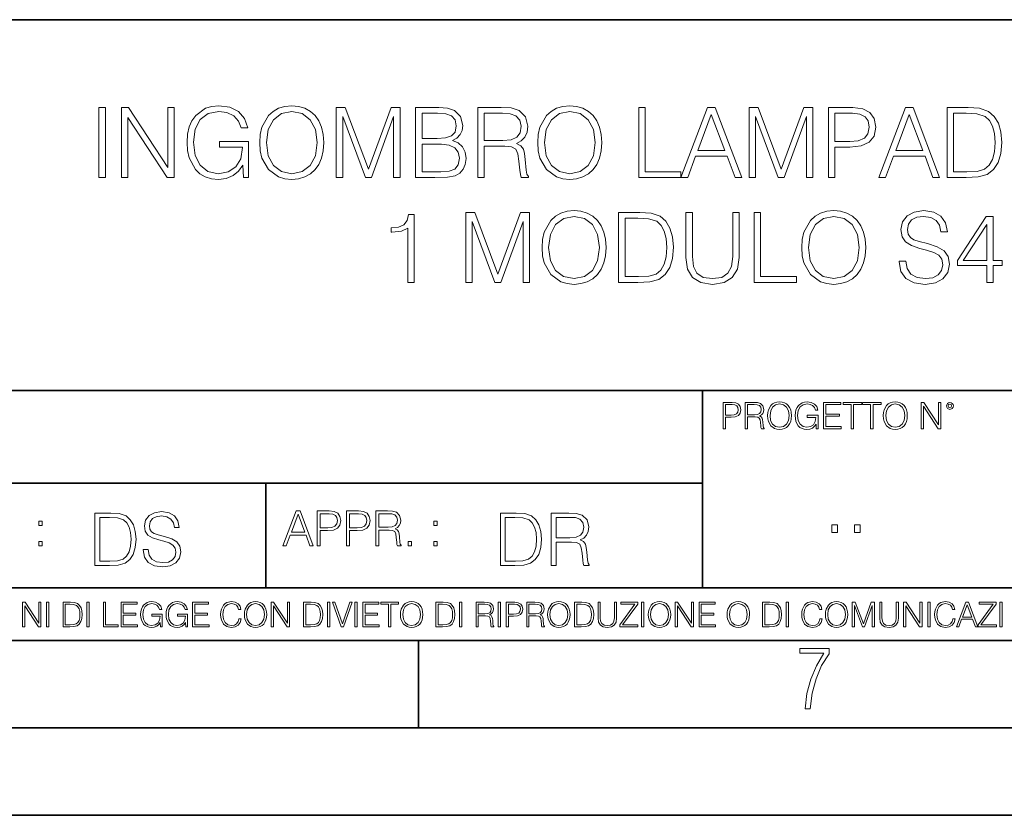
# Model space of a CAD drawing. Extents: x 0 to 420, y 0 to 297.
# Drawn here: x 291 to 347, y 0 to 46 of the extents above; entities that cross this region are included whole.
import ezdxf

# ---------------------------------------------------------------- set-up
doc = ezdxf.new("R2010")
doc.units = 0

msp = doc.modelspace()

# ---------------------------------------------------------------- linework, layer by layer
at = {"color": 7, "lineweight": 35}
for p, q in [((234.999802, 45.500252), (410, 45.500252)), ((254.999802, 24.300249), (410, 24.300249)), ((329.999786, 13.00025), (329.999786, 24.300249)), ((234.999802, 19.00025), (329.999786, 19.00025)), ((304.999786, 13.00025), (304.999786, 19.00025)), ((234.999802, 13.00025), (410, 13.00025)), ((25.000401, 9.99976), (410, 9.99976)), ((234.999802, 10.00025), (410, 10.00025)), ((313.75, 4.99976), (313.75, 9.99976)), ((267.5, 4.99976), (415, 4.99976)), ((0, 0), (420, 0)), ((0, 0), (420, 0))]:
    msp.add_line(p, q, dxfattribs=at)
at = {"color": 7, "lineweight": 18}
for points in [[(303.725433, 36.476517), (304.020264, 36.476517), (304.020264, 38.529369), (302.351288, 38.529369), (302.351288, 38.201134), (303.6698, 38.201134), (303.6698, 38.184444), (303.575226, 37.550232), (303.297058, 37.082916), (302.857544, 36.793625), (302.273407, 36.693485), (301.694824, 36.815876), (301.25531, 37.171928), (300.971588, 37.73938), (300.877014, 38.490425), (300.971588, 39.247032), (301.25531, 39.797798), (301.705963, 40.137157), (302.317902, 40.253986), (302.785217, 40.187225), (303.169098, 39.998074), (303.441681, 39.70322), (303.591888, 39.313789), (303.970215, 39.313789), (303.792175, 39.842304), (303.447266, 40.242859), (302.946564, 40.493206), (302.312347, 40.582218), (301.917358, 40.543278), (301.56131, 40.437572), (300.993835, 40.02589), (300.78244, 39.725475), (300.626678, 39.369423), (300.52652, 38.952179), (300.498718, 38.484863), (300.52652, 38.011982), (300.621094, 37.594738), (300.977173, 36.927143), (301.233063, 36.682358), (301.544617, 36.509895), (301.895111, 36.404194), (302.2901, 36.36525), (302.740723, 36.426449), (303.135712, 36.582218), (303.45282, 36.838131), (303.686462, 37.183052)], [(304.660065, 38.473736), (304.687866, 38.000854), (304.787994, 37.589172), (305.155182, 36.927143), (305.733765, 36.509895), (306.089813, 36.404194), (306.490356, 36.36525), (306.885376, 36.404194), (307.241425, 36.509895), (307.558533, 36.682358), (307.825562, 36.927143), (308.036957, 37.227558), (308.192749, 37.589172), (308.287323, 38.000854), (308.326263, 38.473736), (308.292877, 38.941051), (308.192749, 39.352734), (308.036957, 39.714348), (307.825562, 40.020329), (307.558533, 40.259548), (307.241425, 40.432011), (306.885376, 40.543278), (306.490356, 40.582218), (306.089813, 40.543278), (305.733765, 40.432011), (305.422211, 40.259548), (305.155182, 40.020329), (304.787994, 39.352734), (304.687866, 38.935486)], [(320.565491, 38.473736), (320.593292, 38.000854), (320.69342, 37.589172), (321.060608, 36.927143), (321.639191, 36.509895), (321.995239, 36.404194), (322.395782, 36.36525), (322.790802, 36.404194), (323.146851, 36.509895), (323.463959, 36.682358), (323.730988, 36.927143), (323.942383, 37.227558), (324.098145, 37.589172), (324.192749, 38.000854), (324.231689, 38.473736), (324.198303, 38.941051), (324.098145, 39.352734), (323.942383, 39.714348), (323.730988, 40.020329), (323.463959, 40.259548), (323.146851, 40.432011), (322.790802, 40.543278), (322.395782, 40.582218), (321.995239, 40.543278), (321.639191, 40.432011), (321.327637, 40.259548), (321.060608, 40.020329), (320.69342, 39.352734), (320.593292, 38.935486)], [(295.458374, 36.476517), (295.825562, 36.476517), (295.825562, 40.476517), (295.458374, 40.476517)], [(296.749054, 36.476517), (297.116241, 36.476517), (297.116241, 39.909061), (299.3638, 36.476517), (299.769928, 36.476517), (299.769928, 40.476517), (299.40274, 40.476517), (299.40274, 37.043972), (297.155182, 40.476517), (296.749054, 40.476517)], [(305.038361, 38.473736), (305.144043, 39.219215), (305.438904, 39.781105), (305.900665, 40.131592), (306.490356, 40.253986), (307.085632, 40.131592), (307.54184, 39.781105), (307.842255, 39.224777), (307.947937, 38.473736), (307.842255, 37.717129), (307.54184, 37.160801), (307.085632, 36.810314), (306.490356, 36.693485), (305.895111, 36.810314), (305.438904, 37.160801), (305.138489, 37.717129)], [(309.038361, 36.476517), (309.405518, 36.476517), (309.405518, 39.964695), (310.707336, 36.476517), (311.046692, 36.476517), (312.320679, 39.964695), (312.320679, 36.476517), (312.687866, 36.476517), (312.687866, 40.476517), (312.170471, 40.476517), (310.874237, 36.95496), (309.555725, 40.476517), (309.038361, 40.476517)], [(313.578003, 36.476517), (314.685089, 36.476517), (315.40274, 36.487644), (315.83667, 36.565529), (316.098145, 36.715736), (316.298431, 36.943832), (316.420837, 37.221996), (316.465332, 37.555794), (316.409698, 37.928532), (316.253937, 38.234512), (316.009155, 38.457047), (315.686462, 38.590565), (315.936829, 38.729645), (316.125977, 38.929924), (316.237244, 39.169144), (316.281738, 39.452873), (316.153809, 39.959133), (315.797729, 40.315182), (315.408325, 40.443138), (314.902039, 40.476517), (313.578003, 40.476517)], [(314.835297, 40.148285), (315.302612, 40.114902), (315.636414, 40.003639), (315.83667, 39.781105), (315.903442, 39.430618), (315.831116, 39.069008), (315.630859, 38.852039), (315.285919, 38.740772), (314.80191, 38.712955), (313.94516, 38.712955), (313.94516, 40.148285)], [(317.138489, 36.476517), (317.505676, 36.476517), (317.505676, 38.267895), (318.67395, 38.267895), (319.06897, 38.228951), (319.308167, 38.095432), (319.430573, 37.833958), (319.49176, 37.41671), (319.536255, 36.888199), (319.569641, 36.637852), (319.625275, 36.476517), (320.031403, 36.476517), (320.031403, 36.53215), (319.947937, 36.660107), (319.903442, 36.899326), (319.853363, 37.50016), (319.814423, 37.83952), (319.742126, 38.100994), (319.597473, 38.295712), (319.352692, 38.42923), (319.625275, 38.573875), (319.831116, 38.785278), (319.953522, 39.069008), (319.998016, 39.413929), (319.870056, 39.948006), (319.508453, 40.315182), (319.041138, 40.454262), (318.473694, 40.476517), (317.138489, 40.476517)], [(317.505676, 38.596127), (317.505676, 40.148285), (318.546021, 40.148285), (318.97995, 40.12603), (319.319305, 40.009201), (319.536255, 39.753288), (319.61972, 39.402802), (319.552948, 39.030064), (319.3638, 38.779716), (319.035583, 38.635071), (318.568268, 38.596127)], [(320.943787, 38.473736), (321.049469, 39.219215), (321.34433, 39.781105), (321.806091, 40.131592), (322.395782, 40.253986), (322.991058, 40.131592), (323.447266, 39.781105), (323.747681, 39.224777), (323.853363, 38.473736), (323.747681, 37.717129), (323.447266, 37.160801), (322.991058, 36.810314), (322.395782, 36.693485), (321.800537, 36.810314), (321.34433, 37.160801), (321.043915, 37.717129)], [(326.340149, 36.476517), (328.760193, 36.476517), (328.760193, 36.804749), (326.707336, 36.804749), (326.707336, 40.476517), (326.340149, 40.476517)], [(328.760193, 36.476517), (329.144043, 36.476517), (329.60025, 37.700439), (331.40274, 37.700439), (331.853394, 36.476517), (332.237244, 36.476517), (330.718475, 40.476517), (330.278961, 40.476517)], [(329.722656, 38.028671), (330.495941, 40.087086), (331.27478, 38.028671)], [(332.65448, 36.476517), (333.021667, 36.476517), (333.021667, 39.964695), (334.323486, 36.476517), (334.662842, 36.476517), (335.936829, 39.964695), (335.936829, 36.476517), (336.304016, 36.476517), (336.304016, 40.476517), (335.786621, 40.476517), (334.490387, 36.95496), (333.171875, 40.476517), (332.65448, 40.476517)], [(337.194122, 36.476517), (337.56131, 36.476517), (337.56131, 38.212261), (338.412476, 38.212261), (339.063385, 38.279018), (339.530701, 38.490425), (339.808868, 38.846474), (339.903442, 39.352734), (339.820007, 39.842304), (339.569641, 40.192791), (339.163544, 40.404194), (338.590515, 40.476517), (337.194122, 40.476517)], [(337.56131, 38.540493), (337.56131, 40.148285), (338.573822, 40.148285), (338.996643, 40.098213), (339.291504, 39.953568), (339.463959, 39.708782), (339.525146, 39.358295), (339.45282, 38.97443), (339.252563, 38.724083), (338.907623, 38.579437), (338.41806, 38.540493)], [(340.081482, 36.476517), (340.465332, 36.476517), (340.921539, 37.700439), (342.72403, 37.700439), (343.174652, 36.476517), (343.558533, 36.476517), (342.039734, 40.476517), (341.60025, 40.476517)], [(341.043915, 38.028671), (341.81723, 40.087086), (342.596069, 38.028671)], [(344.921539, 40.476517), (343.981323, 40.476517), (343.981323, 36.476517), (345.082855, 36.476517), (345.761597, 36.504333), (346.278961, 36.648979), (346.63501, 36.927143), (346.902069, 37.327698), (347.063385, 37.845085), (347.119019, 38.484863), (347.063385, 39.080132), (346.918762, 39.575264), (346.679535, 39.970257), (346.362427, 40.259548), (345.833923, 40.443138), (345.194122, 40.476517)], [(344.348511, 36.804749), (344.348511, 40.148285), (345.082855, 40.148285), (345.694824, 40.120468), (346.16214, 39.970257), (346.412476, 39.731037), (346.590515, 39.402802), (346.701782, 38.985558), (346.740723, 38.473736), (346.701782, 37.939659), (346.590515, 37.511288), (346.401367, 37.183052), (346.134338, 36.95496), (345.700378, 36.827003), (345.121826, 36.804749)], [(313.94516, 36.804749), (313.94516, 38.384724), (315.052277, 38.384724), (315.497314, 38.32909), (315.825562, 38.178883), (316.020264, 37.92297), (316.087036, 37.572483), (316.020264, 37.19418), (315.825562, 36.960522), (315.497314, 36.838131), (315.024445, 36.804749)], [(313.132935, 30.476517), (313.500122, 30.476517), (313.500122, 34.36525), (313.17746, 34.36525), (313.093994, 34.014763), (312.9104, 33.775543), (312.604431, 33.636459), (312.192749, 33.597519), (312.170502, 33.597519), (312.170502, 33.358295), (312.226135, 33.358295), (312.771332, 33.408367), (313.132935, 33.575264)], [(316.443085, 30.476517), (316.810272, 30.476517), (316.810272, 33.964695), (318.112091, 30.476517), (318.451447, 30.476517), (319.725433, 33.964695), (319.725433, 30.476517), (320.09259, 30.476517), (320.09259, 34.476517), (319.575226, 34.476517), (318.278961, 30.95496), (316.96048, 34.476517), (316.443085, 34.476517)], [(320.810272, 32.473736), (320.838074, 32.000854), (320.938232, 31.589172), (321.305389, 30.927143), (321.883972, 30.509897), (322.240021, 30.404194), (322.640594, 30.365252), (323.035583, 30.404194), (323.391632, 30.509897), (323.70874, 30.682358), (323.975769, 30.927143), (324.187195, 31.22756), (324.342957, 31.589172), (324.437531, 32.000854), (324.476471, 32.473736), (324.443085, 32.941051), (324.342957, 33.352734), (324.187195, 33.714348), (323.975769, 34.020329), (323.70874, 34.259548), (323.391632, 34.432011), (323.035583, 34.543278), (322.640594, 34.582218), (322.240021, 34.543278), (321.883972, 34.432011), (321.572449, 34.259548), (321.305389, 34.020329), (320.938232, 33.352734), (320.838074, 32.935486)], [(326.134338, 34.476517), (325.194122, 34.476517), (325.194122, 30.476517), (326.295654, 30.476517), (326.974396, 30.504333), (327.49176, 30.648979), (327.847809, 30.927143), (328.114868, 31.3277), (328.276184, 31.845085), (328.331818, 32.484863), (328.276184, 33.080132), (328.131561, 33.575264), (327.892334, 33.970257), (327.575226, 34.259548), (327.046722, 34.443138), (326.406921, 34.476517)], [(329.043915, 34.476517), (329.043915, 31.906281), (329.138489, 31.233124), (329.422241, 30.749117), (329.895111, 30.465389), (330.562714, 30.365252), (331.224731, 30.465389), (331.697601, 30.749117), (331.986908, 31.233124), (332.087036, 31.906281), (332.087036, 34.476517), (331.719879, 34.476517), (331.719879, 31.95635), (331.653107, 31.394459), (331.447266, 30.999466), (331.091217, 30.765808), (330.562714, 30.693485), (330.028625, 30.765808), (329.672577, 30.999466), (329.47229, 31.394459), (329.411102, 31.95635), (329.411102, 34.476517)], [(332.949341, 30.476517), (335.369385, 30.476517), (335.369385, 30.80475), (333.316528, 30.80475), (333.316528, 34.476517), (332.949341, 34.476517)], [(335.6698, 32.473736), (335.697601, 32.000854), (335.79776, 31.589172), (336.164917, 30.927143), (336.7435, 30.509897), (337.099548, 30.404194), (337.500122, 30.365252), (337.895111, 30.404194), (338.25116, 30.509897), (338.568268, 30.682358), (338.835297, 30.927143), (339.046692, 31.22756), (339.202484, 31.589172), (339.297058, 32.000854), (339.335999, 32.473736), (339.302612, 32.941051), (339.202484, 33.352734), (339.046692, 33.714348), (338.835297, 34.020329), (338.568268, 34.259548), (338.25116, 34.432011), (337.895111, 34.543278), (337.500122, 34.582218), (337.099548, 34.543278), (336.7435, 34.432011), (336.431976, 34.259548), (336.164917, 34.020329), (335.79776, 33.352734), (335.697601, 32.935486)], [(341.249756, 31.689312), (341.249756, 31.661495), (341.34433, 31.105167), (341.633636, 30.699047), (342.100952, 30.454264), (342.740723, 30.365252), (343.313751, 30.4487), (343.747681, 30.676794), (344.020294, 31.038408), (344.120422, 31.522413), (344.042542, 31.950787), (343.814453, 32.273457), (343.425018, 32.51268), (342.863129, 32.696266), (342.395813, 32.813095), (342.089813, 32.913235), (341.883972, 33.052315), (341.761597, 33.241467), (341.722656, 33.497379), (341.77829, 33.814487), (341.956299, 34.053707), (342.245605, 34.198353), (342.640594, 34.253986), (343.052277, 34.192791), (343.363831, 34.020329), (343.552979, 33.742165), (343.625305, 33.363861), (344.003601, 33.363861), (343.903442, 33.875683), (343.636414, 34.259548), (343.219177, 34.498772), (342.657288, 34.582218), (342.106506, 34.498772), (341.694824, 34.281803), (341.43335, 33.94244), (341.34433, 33.508507), (341.411102, 33.085697), (341.611389, 32.790844), (341.950745, 32.579437), (342.434753, 32.423664), (342.813049, 32.32909), (343.230286, 32.195572), (343.519592, 32.034237), (343.686493, 31.806141), (343.742126, 31.483471), (343.675354, 31.155237), (343.480652, 30.90489), (343.169098, 30.743555), (342.746277, 30.693485), (342.267853, 30.760244), (341.917358, 30.95496), (341.700378, 31.266502), (341.628082, 31.689312)], [(321.188568, 32.473736), (321.294281, 33.219215), (321.589142, 33.781105), (322.050873, 34.131592), (322.640594, 34.253986), (323.23587, 34.131592), (323.692047, 33.781105), (323.992462, 33.224777), (324.098175, 32.473736), (323.992462, 31.717129), (323.692047, 31.160801), (323.23587, 30.810314), (322.640594, 30.693485), (322.045319, 30.810314), (321.589142, 31.160801), (321.288696, 31.717129)], [(325.56131, 30.80475), (325.56131, 34.148285), (326.295654, 34.148285), (326.907623, 34.120468), (327.374939, 33.970257), (327.625305, 33.731037), (327.803314, 33.402802), (327.914581, 32.985558), (327.953522, 32.473736), (327.914581, 31.939659), (327.803314, 31.511288), (327.614166, 31.183054), (327.347137, 30.95496), (326.913177, 30.827003), (326.334595, 30.80475)], [(336.048096, 32.473736), (336.153809, 33.219215), (336.448669, 33.781105), (336.9104, 34.131592), (337.500122, 34.253986), (338.095398, 34.131592), (338.551575, 33.781105), (338.85199, 33.224777), (338.957703, 32.473736), (338.85199, 31.717129), (338.551575, 31.160801), (338.095398, 30.810314), (337.500122, 30.693485), (336.904846, 30.810314), (336.448669, 31.160801), (336.148224, 31.717129)], [(346.25116, 30.476517), (346.618347, 30.476517), (346.618347, 31.438965), (347.130157, 31.438965), (347.130157, 31.733818), (346.618347, 31.733818), (346.618347, 34.253986), (346.223328, 34.253986), (344.576599, 31.733818), (344.576599, 31.438965), (346.25116, 31.438965)], [(346.25116, 31.733818), (344.9104, 31.733818), (346.25116, 33.792233)], [(331.166687, 22.109638), (331.304382, 22.109638), (331.304382, 22.760542), (331.623566, 22.760542), (331.867645, 22.785578), (332.042908, 22.864853), (332.147217, 22.998373), (332.182678, 23.188219), (332.151398, 23.371807), (332.057495, 23.503241), (331.905212, 23.582518), (331.690338, 23.609638), (331.166687, 23.609638)], [(331.304382, 22.883631), (331.304382, 23.486551), (331.684082, 23.486551), (331.842621, 23.467775), (331.953186, 23.413532), (332.017853, 23.321739), (332.040802, 23.190306), (332.013702, 23.046356), (331.938599, 22.952475), (331.809235, 22.898233), (331.625641, 22.883631)], [(332.426758, 22.109638), (332.564453, 22.109638), (332.564453, 22.781404), (333.002563, 22.781404), (333.150696, 22.766802), (333.240387, 22.716732), (333.286285, 22.618679), (333.309235, 22.462212), (333.325928, 22.264019), (333.33844, 22.170139), (333.359314, 22.109638), (333.511597, 22.109638), (333.511597, 22.130501), (333.480316, 22.178484), (333.463623, 22.268192), (333.444855, 22.493505), (333.430237, 22.620766), (333.403137, 22.718817), (333.348877, 22.791836), (333.25708, 22.841906), (333.359314, 22.896147), (333.436493, 22.975424), (333.482391, 23.081821), (333.499084, 23.211168), (333.451111, 23.411446), (333.315491, 23.549137), (333.140259, 23.601294), (332.92746, 23.609638), (332.426758, 23.609638)], [(332.564453, 22.904491), (332.564453, 23.486551), (332.95459, 23.486551), (333.11731, 23.478205), (333.244568, 23.434395), (333.325928, 23.338428), (333.357239, 23.206995), (333.332184, 23.067219), (333.261261, 22.973337), (333.138184, 22.919096), (332.962921, 22.904491)], [(333.711884, 22.858595), (333.722321, 22.681265), (333.759857, 22.526884), (333.897552, 22.278624), (334.114532, 22.122156), (334.248047, 22.082518), (334.398254, 22.067913), (334.546387, 22.082518), (334.679901, 22.122156), (334.798798, 22.186829), (334.898956, 22.278624), (334.978241, 22.391279), (335.036652, 22.526884), (335.072113, 22.681265), (335.0867, 22.858595), (335.074188, 23.033838), (335.036652, 23.188219), (334.978241, 23.323824), (334.898956, 23.438568), (334.798798, 23.528275), (334.679901, 23.592949), (334.546387, 23.634672), (334.398254, 23.649277), (334.248047, 23.634672), (334.114532, 23.592949), (333.997711, 23.528275), (333.897552, 23.438568), (333.759857, 23.188219), (333.722321, 23.031752)], [(333.85376, 22.858595), (333.893402, 23.138149), (334.003967, 23.34886), (334.177124, 23.480291), (334.398254, 23.52619), (334.62149, 23.480291), (334.792542, 23.34886), (334.905212, 23.140236), (334.944855, 22.858595), (334.905212, 22.574867), (334.792542, 22.366245), (334.62149, 22.234812), (334.398254, 22.191002), (334.175018, 22.234812), (334.003967, 22.366245), (333.891296, 22.574867)], [(336.503265, 22.109638), (336.613831, 22.109638), (336.613831, 22.879457), (335.987976, 22.879457), (335.987976, 22.756371), (336.482391, 22.756371), (336.482391, 22.750111), (336.44693, 22.512281), (336.342621, 22.337038), (336.177826, 22.228554), (335.958771, 22.191002), (335.741791, 22.236898), (335.576965, 22.370417), (335.470581, 22.583212), (335.43512, 22.864853), (335.470581, 23.148581), (335.576965, 23.355118), (335.745972, 23.482378), (335.975433, 23.52619), (336.150696, 23.501154), (336.294647, 23.430222), (336.396851, 23.319653), (336.453186, 23.173616), (336.595062, 23.173616), (336.52829, 23.371807), (336.398956, 23.522017), (336.211182, 23.615896), (335.973358, 23.649277), (335.825226, 23.634672), (335.691711, 23.595034), (335.478912, 23.440653), (335.399658, 23.327997), (335.341248, 23.194479), (335.30368, 23.038012), (335.293243, 22.862768), (335.30368, 22.685438), (335.339142, 22.528971), (335.472656, 22.278624), (335.568634, 22.186829), (335.685455, 22.122156), (335.816895, 22.082518), (335.965027, 22.067913), (336.134003, 22.090862), (336.282135, 22.149277), (336.401031, 22.245243), (336.488647, 22.37459)], [(336.918427, 22.109638), (337.926086, 22.109638), (337.926086, 22.232725), (337.056122, 22.232725), (337.056122, 22.818956), (337.828033, 22.818956), (337.828033, 22.942045), (337.056122, 22.942045), (337.056122, 23.486551), (337.901031, 23.486551), (337.901031, 23.609638), (336.918427, 23.609638)], [(338.499786, 22.109638), (338.637482, 22.109638), (338.637482, 23.486551), (339.104797, 23.486551), (339.104797, 23.609638), (338.032471, 23.609638), (338.032471, 23.486551), (338.499786, 23.486551)], [(339.60965, 22.109638), (339.747345, 22.109638), (339.747345, 23.486551), (340.214661, 23.486551), (340.214661, 23.609638), (339.142334, 23.609638), (339.142334, 23.486551), (339.60965, 23.486551)], [(340.335663, 22.858595), (340.3461, 22.681265), (340.383667, 22.526884), (340.521332, 22.278624), (340.738312, 22.122156), (340.871826, 22.082518), (341.022034, 22.067913), (341.170166, 22.082518), (341.30368, 22.122156), (341.422607, 22.186829), (341.522736, 22.278624), (341.60202, 22.391279), (341.660431, 22.526884), (341.695892, 22.681265), (341.71051, 22.858595), (341.697968, 23.033838), (341.660431, 23.188219), (341.60202, 23.323824), (341.522736, 23.438568), (341.422607, 23.528275), (341.30368, 23.592949), (341.170166, 23.634672), (341.022034, 23.649277), (340.871826, 23.634672), (340.738312, 23.592949), (340.62149, 23.528275), (340.521332, 23.438568), (340.383667, 23.188219), (340.3461, 23.031752)], [(340.477539, 22.858595), (340.517181, 23.138149), (340.627747, 23.34886), (340.800903, 23.480291), (341.022034, 23.52619), (341.24527, 23.480291), (341.416321, 23.34886), (341.528992, 23.140236), (341.568634, 22.858595), (341.528992, 22.574867), (341.416321, 22.366245), (341.24527, 22.234812), (341.022034, 22.191002), (340.798798, 22.234812), (340.627747, 22.366245), (340.515076, 22.574867)], [(342.50119, 22.109638), (342.638855, 22.109638), (342.638855, 23.396843), (343.481689, 22.109638), (343.634003, 22.109638), (343.634003, 23.609638), (343.496307, 23.609638), (343.496307, 22.322433), (342.653473, 23.609638), (342.50119, 23.609638)], [(343.949036, 23.411446), (343.963623, 23.334255), (344.005341, 23.271669), (344.145142, 23.21534), (344.284912, 23.271669), (344.32663, 23.334255), (344.343323, 23.411446), (344.32663, 23.486551), (344.284912, 23.551224), (344.220215, 23.592949), (344.145142, 23.609638), (344.067932, 23.592949), (344.005341, 23.551224)], [(344.044983, 23.413532), (344.074188, 23.484465), (344.145142, 23.515759), (344.213959, 23.484465), (344.24527, 23.413532), (344.216064, 23.3426), (344.145142, 23.313393), (344.072113, 23.340515)], [(295.934601, 17.285646), (295.229462, 17.285646), (295.229462, 14.285647), (296.055603, 14.285647), (296.564636, 14.30651), (296.952698, 14.414993), (297.219727, 14.623617), (297.420013, 14.924034), (297.541016, 15.312073), (297.582733, 15.791906), (297.541016, 16.238359), (297.432526, 16.609709), (297.253113, 16.905952), (297.015259, 17.122921), (296.618896, 17.260612), (296.139069, 17.285646)], [(295.504852, 14.531822), (295.504852, 17.039473), (296.055603, 17.039473), (296.514587, 17.01861), (296.865051, 16.905952), (297.052826, 16.726538), (297.18634, 16.480362), (297.269806, 16.167427), (297.299011, 15.783561), (297.269806, 15.383005), (297.18634, 15.061726), (297.044464, 14.81555), (296.844208, 14.644479), (296.518738, 14.548512), (296.084808, 14.531822)], [(297.991638, 15.195244), (297.991638, 15.174381), (298.062561, 14.757135), (298.279541, 14.452546), (298.630005, 14.268957), (299.109833, 14.202198), (299.539612, 14.264785), (299.865051, 14.435856), (300.069519, 14.707066), (300.144623, 15.07007), (300.086212, 15.39135), (299.915131, 15.633352), (299.623047, 15.812768), (299.20163, 15.950459), (298.851166, 16.038082), (298.621674, 16.113186), (298.467285, 16.217497), (298.375488, 16.35936), (298.346283, 16.551294), (298.388, 16.789124), (298.521515, 16.96854), (298.738495, 17.077024), (299.034729, 17.11875), (299.343506, 17.072851), (299.577148, 16.943506), (299.719025, 16.734882), (299.773254, 16.451155), (300.057007, 16.451155), (299.981903, 16.835022), (299.781616, 17.122921), (299.468689, 17.302338), (299.047272, 17.364923), (298.634186, 17.302338), (298.325409, 17.13961), (298.129333, 16.885092), (298.062561, 16.559639), (298.11264, 16.242533), (298.262848, 16.021391), (298.517365, 15.862838), (298.880371, 15.746009), (299.164093, 15.675077), (299.47702, 15.574938), (299.694, 15.453937), (299.819153, 15.282866), (299.860901, 15.040863), (299.810822, 14.794687), (299.664795, 14.606927), (299.431122, 14.485926), (299.114014, 14.448374), (298.755188, 14.498443), (298.49231, 14.644479), (298.32959, 14.878137), (298.27536, 15.195244)], [(305.98587, 15.412767), (306.177826, 15.412767), (306.405914, 16.024729), (307.307159, 16.024729), (307.532471, 15.412767), (307.724396, 15.412767), (306.965027, 17.412767), (306.74527, 17.412767)], [(306.467102, 16.188845), (306.85376, 17.218052), (307.243195, 16.188845)], [(307.935822, 15.412767), (308.119385, 15.412767), (308.119385, 16.28064), (308.544983, 16.28064), (308.870453, 16.314018), (309.104095, 16.419722), (309.243195, 16.597746), (309.290466, 16.850876), (309.248749, 17.095661), (309.123566, 17.270905), (308.920502, 17.376606), (308.634003, 17.412767), (307.935822, 17.412767)], [(308.119385, 16.444756), (308.119385, 17.24865), (308.625641, 17.24865), (308.837067, 17.223616), (308.984497, 17.151293), (309.070709, 17.0289), (309.101318, 16.853657), (309.065155, 16.661724), (308.965027, 16.536551), (308.792542, 16.464228), (308.54776, 16.444756)], [(309.615906, 15.412767), (309.7995, 15.412767), (309.7995, 16.28064), (310.225098, 16.28064), (310.550537, 16.314018), (310.78421, 16.419722), (310.923279, 16.597746), (310.970581, 16.850876), (310.928864, 17.095661), (310.80368, 17.270905), (310.600616, 17.376606), (310.314117, 17.412767), (309.615906, 17.412767)], [(309.7995, 16.444756), (309.7995, 17.24865), (310.305756, 17.24865), (310.517181, 17.223616), (310.664612, 17.151293), (310.750824, 17.0289), (310.781433, 16.853657), (310.74527, 16.661724), (310.645142, 16.536551), (310.472656, 16.464228), (310.227875, 16.444756)], [(311.296021, 15.412767), (311.479614, 15.412767), (311.479614, 16.308456), (312.063751, 16.308456), (312.261261, 16.288984), (312.380859, 16.222225), (312.442078, 16.091488), (312.472656, 15.882865), (312.494934, 15.618608), (312.511597, 15.493435), (312.539429, 15.412767), (312.742493, 15.412767), (312.742493, 15.440584), (312.700775, 15.504561), (312.678497, 15.624172), (312.653473, 15.924589), (312.634003, 16.094269), (312.597839, 16.225006), (312.525513, 16.322365), (312.403137, 16.389124), (312.539429, 16.461447), (312.642334, 16.567148), (312.703552, 16.709013), (312.7258, 16.881474), (312.661804, 17.148512), (312.481018, 17.3321), (312.247345, 17.401642), (311.963623, 17.412767), (311.296021, 17.412767)], [(311.479614, 16.472572), (311.479614, 17.24865), (311.999786, 17.24865), (312.216766, 17.237524), (312.386444, 17.17911), (312.494934, 17.051155), (312.536652, 16.87591), (312.503265, 16.689541), (312.408691, 16.564367), (312.244568, 16.492044), (312.010925, 16.472572)], [(319.134583, 17.285646), (318.429443, 17.285646), (318.429443, 14.285647), (319.255585, 14.285647), (319.764618, 14.30651), (320.152679, 14.414993), (320.419708, 14.623617), (320.619995, 14.924034), (320.740997, 15.312073), (320.782715, 15.791906), (320.740997, 16.238359), (320.632507, 16.609709), (320.453094, 16.905952), (320.21524, 17.122921), (319.818878, 17.260612), (319.33905, 17.285646)], [(318.704834, 14.531822), (318.704834, 17.039473), (319.255585, 17.039473), (319.714569, 17.01861), (320.065033, 16.905952), (320.252808, 16.726538), (320.386322, 16.480362), (320.469788, 16.167427), (320.498993, 15.783561), (320.469788, 15.383005), (320.386322, 15.061726), (320.244446, 14.81555), (320.044189, 14.644479), (319.718719, 14.548512), (319.28479, 14.531822)], [(321.337646, 14.285647), (321.613037, 14.285647), (321.613037, 15.62918), (322.489258, 15.62918), (322.785492, 15.599973), (322.964905, 15.499834), (323.056702, 15.303728), (323.1026, 14.990793), (323.135986, 14.59441), (323.161011, 14.406649), (323.202728, 14.285647), (323.507324, 14.285647), (323.507324, 14.327372), (323.444733, 14.423339), (323.411346, 14.602755), (323.37381, 15.05338), (323.344604, 15.3079), (323.290344, 15.504006), (323.181885, 15.650043), (322.998291, 15.750181), (323.202728, 15.858665), (323.357117, 16.01722), (323.448914, 16.230015), (323.4823, 16.488707), (323.386322, 16.889263), (323.115112, 17.164646), (322.764618, 17.268957), (322.33905, 17.285646), (321.337646, 17.285646)], [(321.613037, 15.875355), (321.613037, 17.039473), (322.39328, 17.039473), (322.718719, 17.022781), (322.973236, 16.93516), (323.135986, 16.743227), (323.198547, 16.480362), (323.148499, 16.200808), (323.006622, 16.013046), (322.760468, 15.904562), (322.409973, 15.875355)], [(292.026215, 16.581057), (292.209808, 16.581057), (292.209808, 16.828623), (292.026215, 16.828623)], [(314.620087, 16.581057), (314.80368, 16.581057), (314.80368, 16.828623), (314.620087, 16.828623)], [(337.388153, 16.170408), (337.709442, 16.170408), (337.709442, 16.603649), (337.388153, 16.603649)], [(338.683014, 16.170408), (339.004303, 16.170408), (339.004303, 16.603649), (338.683014, 16.603649)], [(292.026215, 15.412767), (292.209808, 15.412767), (292.209808, 15.660334), (292.026215, 15.660334)], [(313.151398, 15.412767), (313.334961, 15.412767), (313.334961, 15.660334), (313.151398, 15.660334)], [(314.620087, 15.412767), (314.80368, 15.412767), (314.80368, 15.660334), (314.620087, 15.660334)], [(291.086395, 10.781829), (291.214905, 10.781829), (291.214905, 11.98322), (292.001556, 10.781829), (292.143707, 10.781829), (292.143707, 12.181828), (292.015198, 12.181828), (292.015198, 10.980438), (291.228546, 12.181828), (291.086395, 12.181828)], [(292.466919, 10.781829), (292.595459, 10.781829), (292.595459, 12.181828), (292.466919, 12.181828)], [(293.734528, 12.181828), (293.405457, 12.181828), (293.405457, 10.781829), (293.790985, 10.781829), (294.028534, 10.791565), (294.209625, 10.842191), (294.334259, 10.939548), (294.427704, 11.079742), (294.484192, 11.260827), (294.503662, 11.48475), (294.484192, 11.693094), (294.433563, 11.866391), (294.349823, 12.004639), (294.238831, 12.10589), (294.053864, 12.170146), (293.829926, 12.181828)], [(293.533966, 10.89671), (293.533966, 12.066947), (293.790985, 12.066947), (294.005188, 12.057211), (294.168732, 12.004639), (294.256348, 11.920911), (294.318665, 11.806029), (294.357605, 11.659993), (294.371246, 11.480855), (294.357605, 11.293929), (294.318665, 11.143998), (294.252472, 11.029117), (294.158997, 10.949284), (294.007141, 10.904499), (293.804626, 10.89671)], [(294.772369, 10.781829), (294.900879, 10.781829), (294.900879, 12.181828), (294.772369, 12.181828)], [(295.710876, 10.781829), (296.557892, 10.781829), (296.557892, 10.89671), (295.839386, 10.89671), (295.839386, 12.181828), (295.710876, 12.181828)], [(296.723389, 10.781829), (297.663879, 10.781829), (297.663879, 10.89671), (296.851898, 10.89671), (296.851898, 11.443859), (297.572357, 11.443859), (297.572357, 11.558742), (296.851898, 11.558742), (296.851898, 12.066947), (297.640503, 12.066947), (297.640503, 12.181828), (296.723389, 12.181828)], [(298.972351, 10.781829), (299.075562, 10.781829), (299.075562, 11.500327), (298.491394, 11.500327), (298.491394, 11.385445), (298.952881, 11.385445), (298.952881, 11.379603), (298.919769, 11.157629), (298.822418, 10.994068), (298.66861, 10.892817), (298.464142, 10.857768), (298.261658, 10.900605), (298.107819, 11.025223), (298.008514, 11.223831), (297.975403, 11.486697), (298.008514, 11.751509), (298.107819, 11.944277), (298.265533, 12.063053), (298.479736, 12.103943), (298.64328, 12.080577), (298.777649, 12.014374), (298.873047, 11.911175), (298.925629, 11.774875), (299.058044, 11.774875), (298.995728, 11.959854), (298.875, 12.100049), (298.699768, 12.187671), (298.477783, 12.218824), (298.339539, 12.205194), (298.214905, 12.168199), (298.016296, 12.02411), (297.942322, 11.918963), (297.887787, 11.794346), (297.852753, 11.64831), (297.843018, 11.48475), (297.852753, 11.319242), (297.885834, 11.173205), (298.010468, 10.939548), (298.100037, 10.853873), (298.209076, 10.793511), (298.331726, 10.756516), (298.470001, 10.742886), (298.627716, 10.764304), (298.765961, 10.818825), (298.876953, 10.908394), (298.95874, 11.029117)], [(300.430786, 10.781829), (300.533966, 10.781829), (300.533966, 11.500327), (299.949829, 11.500327), (299.949829, 11.385445), (300.411316, 11.385445), (300.411316, 11.379603), (300.378204, 11.157629), (300.280853, 10.994068), (300.127014, 10.892817), (299.922577, 10.857768), (299.720062, 10.900605), (299.566223, 11.025223), (299.466919, 11.223831), (299.433838, 11.486697), (299.466919, 11.751509), (299.566223, 11.944277), (299.723969, 12.063053), (299.938141, 12.103943), (300.101715, 12.080577), (300.236053, 12.014374), (300.331482, 11.911175), (300.384033, 11.774875), (300.516449, 11.774875), (300.454132, 11.959854), (300.333405, 12.100049), (300.158173, 12.187671), (299.936188, 12.218824), (299.797943, 12.205194), (299.67334, 12.168199), (299.474731, 12.02411), (299.400726, 11.918963), (299.346222, 11.794346), (299.311157, 11.64831), (299.301422, 11.48475), (299.311157, 11.319242), (299.344269, 11.173205), (299.468872, 10.939548), (299.558441, 10.853873), (299.66748, 10.793511), (299.790161, 10.756516), (299.928406, 10.742886), (300.086121, 10.764304), (300.224365, 10.818825), (300.335358, 10.908394), (300.417145, 11.029117)], [(300.818268, 10.781829), (301.758728, 10.781829), (301.758728, 10.89671), (300.946777, 10.89671), (300.946777, 11.443859), (301.667206, 11.443859), (301.667206, 11.558742), (300.946777, 11.558742), (300.946777, 12.066947), (301.735352, 12.066947), (301.735352, 12.181828), (300.818268, 12.181828)], [(303.464417, 11.239408), (303.425476, 11.077795), (303.33786, 10.957072), (303.207397, 10.88308), (303.039948, 10.857768), (302.837463, 10.898658), (302.685577, 11.019381), (302.588196, 11.21799), (302.555115, 11.486697), (302.588196, 11.751509), (302.683624, 11.944277), (302.833557, 12.063053), (303.036072, 12.103943), (303.19574, 12.080577), (303.322296, 12.014374), (303.409912, 11.909228), (303.450806, 11.772927), (303.577362, 11.772927), (303.53064, 11.955959), (303.419647, 12.096154), (303.252197, 12.185723), (303.036072, 12.218824), (302.782928, 12.168199), (302.677795, 12.107838), (302.588196, 12.02411), (302.465546, 11.794346), (302.432434, 11.64831), (302.422699, 11.48475), (302.432434, 11.317295), (302.465546, 11.171259), (302.586273, 10.937601), (302.779022, 10.791565), (303.032166, 10.742886), (303.256073, 10.777935), (303.427429, 10.873344), (303.540375, 11.029117), (303.591003, 11.239408)], [(303.777924, 11.480855), (303.787659, 11.315348), (303.822693, 11.171259), (303.951233, 10.939548), (304.153717, 10.793511), (304.27832, 10.756516), (304.418518, 10.742886), (304.556763, 10.756516), (304.681396, 10.793511), (304.792389, 10.853873), (304.885864, 10.939548), (304.959839, 11.044694), (305.014343, 11.171259), (305.047455, 11.315348), (305.061096, 11.480855), (305.049408, 11.644416), (305.014343, 11.788505), (304.959839, 11.91507), (304.885864, 12.022162), (304.792389, 12.10589), (304.681396, 12.166252), (304.556763, 12.205194), (304.418518, 12.218824), (304.27832, 12.205194), (304.153717, 12.166252), (304.044678, 12.10589), (303.951233, 12.022162), (303.822693, 11.788505), (303.787659, 11.642468)], [(303.910339, 11.480855), (303.947327, 11.741774), (304.050537, 11.938436), (304.212128, 12.061106), (304.418518, 12.103943), (304.626892, 12.061106), (304.78656, 11.938436), (304.891693, 11.74372), (304.92868, 11.480855), (304.891693, 11.216043), (304.78656, 11.021328), (304.626892, 10.898658), (304.418518, 10.857768), (304.210205, 10.898658), (304.050537, 11.021328), (303.945374, 11.216043)], [(305.312256, 10.781829), (305.440796, 10.781829), (305.440796, 11.98322), (306.227417, 10.781829), (306.369568, 10.781829), (306.369568, 12.181828), (306.241058, 12.181828), (306.241058, 10.980438), (305.454407, 12.181828), (305.312256, 12.181828)], [(307.498932, 12.181828), (307.169861, 12.181828), (307.169861, 10.781829), (307.555389, 10.781829), (307.792938, 10.791565), (307.97403, 10.842191), (308.098633, 10.939548), (308.192108, 11.079742), (308.248566, 11.260827), (308.268066, 11.48475), (308.248566, 11.693094), (308.197937, 11.866391), (308.114227, 12.004639), (308.003235, 12.10589), (307.818237, 12.170146), (307.59433, 12.181828)], [(307.29837, 10.89671), (307.29837, 12.066947), (307.555389, 12.066947), (307.769592, 12.057211), (307.933136, 12.004639), (308.020752, 11.920911), (308.083069, 11.806029), (308.122009, 11.659993), (308.135651, 11.480855), (308.122009, 11.293929), (308.083069, 11.143998), (308.016876, 11.029117), (307.923401, 10.949284), (307.771515, 10.904499), (307.569031, 10.89671)], [(308.536743, 10.781829), (308.665283, 10.781829), (308.665283, 12.181828), (308.536743, 12.181828)], [(309.317566, 10.781829), (309.455811, 10.781829), (309.940643, 12.181828), (309.810181, 12.181828), (309.387665, 10.94539), (308.965118, 12.181828), (308.83078, 12.181828)], [(310.104187, 10.781829), (310.232727, 10.781829), (310.232727, 12.181828), (310.104187, 12.181828)], [(310.555939, 10.781829), (311.496399, 10.781829), (311.496399, 10.89671), (310.684448, 10.89671), (310.684448, 11.443859), (311.404907, 11.443859), (311.404907, 11.558742), (310.684448, 11.558742), (310.684448, 12.066947), (311.473053, 12.066947), (311.473053, 12.181828), (310.555939, 12.181828)], [(312.03186, 10.781829), (312.1604, 10.781829), (312.1604, 12.066947), (312.596558, 12.066947), (312.596558, 12.181828), (311.595703, 12.181828), (311.595703, 12.066947), (312.03186, 12.066947)], [(312.709473, 11.480855), (312.719238, 11.315348), (312.754272, 11.171259), (312.882782, 10.939548), (313.085266, 10.793511), (313.2099, 10.756516), (313.350098, 10.742886), (313.488342, 10.756516), (313.612976, 10.793511), (313.723938, 10.853873), (313.817413, 10.939548), (313.891418, 11.044694), (313.945923, 11.171259), (313.979034, 11.315348), (313.992645, 11.480855), (313.980957, 11.644416), (313.945923, 11.788505), (313.891418, 11.91507), (313.817413, 12.022162), (313.723938, 12.10589), (313.612976, 12.166252), (313.488342, 12.205194), (313.350098, 12.218824), (313.2099, 12.205194), (313.085266, 12.166252), (312.976257, 12.10589), (312.882782, 12.022162), (312.754272, 11.788505), (312.719238, 11.642468)], [(312.841888, 11.480855), (312.878876, 11.741774), (312.982086, 11.938436), (313.143707, 12.061106), (313.350098, 12.103943), (313.558441, 12.061106), (313.718109, 11.938436), (313.823242, 11.74372), (313.86026, 11.480855), (313.823242, 11.216043), (313.718109, 11.021328), (313.558441, 10.898658), (313.350098, 10.857768), (313.141754, 10.898658), (312.982086, 11.021328), (312.876953, 11.216043)], [(315.059692, 12.181828), (314.730621, 12.181828), (314.730621, 10.781829), (315.11615, 10.781829), (315.353699, 10.791565), (315.53479, 10.842191), (315.659424, 10.939548), (315.752869, 11.079742), (315.809326, 11.260827), (315.828827, 11.48475), (315.809326, 11.693094), (315.758728, 11.866391), (315.674988, 12.004639), (315.563995, 12.10589), (315.379028, 12.170146), (315.15509, 12.181828)], [(314.859131, 10.89671), (314.859131, 12.066947), (315.11615, 12.066947), (315.330353, 12.057211), (315.493896, 12.004639), (315.581543, 11.920911), (315.643829, 11.806029), (315.68277, 11.659993), (315.696411, 11.480855), (315.68277, 11.293929), (315.643829, 11.143998), (315.577637, 11.029117), (315.484161, 10.949284), (315.332275, 10.904499), (315.129791, 10.89671)], [(316.097534, 10.781829), (316.226044, 10.781829), (316.226044, 12.181828), (316.097534, 12.181828)], [(317.036041, 10.781829), (317.164551, 10.781829), (317.164551, 11.408811), (317.573456, 11.408811), (317.7117, 11.395181), (317.795441, 11.348449), (317.838257, 11.256933), (317.85968, 11.110897), (317.875275, 10.925918), (317.886963, 10.838296), (317.906433, 10.781829), (318.048553, 10.781829), (318.048553, 10.8013), (318.019348, 10.846085), (318.003784, 10.929812), (317.986267, 11.140104), (317.972626, 11.258881), (317.947327, 11.350396), (317.896667, 11.418547), (317.811005, 11.465278), (317.906433, 11.515904), (317.978455, 11.589895), (318.021301, 11.6892), (318.036865, 11.809923), (317.992096, 11.99685), (317.86554, 12.125361), (317.701965, 12.17404), (317.503357, 12.181828), (317.036041, 12.181828)], [(317.164551, 11.523693), (317.164551, 12.066947), (317.528687, 12.066947), (317.680542, 12.059158), (317.799316, 12.018269), (317.875275, 11.928699), (317.90448, 11.806029), (317.881104, 11.67557), (317.814911, 11.587949), (317.700012, 11.537323), (317.536469, 11.523693)], [(318.305573, 10.781829), (318.434082, 10.781829), (318.434082, 12.181828), (318.305573, 12.181828)], [(318.757324, 10.781829), (318.885834, 10.781829), (318.885834, 11.389339), (319.183746, 11.389339), (319.41156, 11.412705), (319.575134, 11.486697), (319.672485, 11.611315), (319.705566, 11.788505), (319.676392, 11.959854), (319.588745, 12.082524), (319.446594, 12.156516), (319.246063, 12.181828), (318.757324, 12.181828)], [(318.885834, 11.504221), (318.885834, 12.066947), (319.240204, 12.066947), (319.388184, 12.049423), (319.491394, 11.998796), (319.551758, 11.913122), (319.573181, 11.790452), (319.547852, 11.656098), (319.477783, 11.568477), (319.357056, 11.517851), (319.185699, 11.504221)], [(319.933411, 10.781829), (320.06192, 10.781829), (320.06192, 11.408811), (320.470825, 11.408811), (320.60907, 11.395181), (320.69278, 11.348449), (320.735626, 11.256933), (320.75705, 11.110897), (320.772614, 10.925918), (320.784302, 10.838296), (320.803772, 10.781829), (320.945923, 10.781829), (320.945923, 10.8013), (320.916718, 10.846085), (320.901123, 10.929812), (320.883606, 11.140104), (320.869995, 11.258881), (320.844666, 11.350396), (320.794037, 11.418547), (320.708374, 11.465278), (320.803772, 11.515904), (320.875824, 11.589895), (320.91864, 11.6892), (320.934235, 11.809923), (320.889465, 11.99685), (320.762878, 12.125361), (320.599304, 12.17404), (320.400696, 12.181828), (319.933411, 12.181828)], [(320.06192, 11.523693), (320.06192, 12.066947), (320.426025, 12.066947), (320.577911, 12.059158), (320.696686, 12.018269), (320.772614, 11.928699), (320.801819, 11.806029), (320.778442, 11.67557), (320.71225, 11.587949), (320.597382, 11.537323), (320.433807, 11.523693)], [(321.132843, 11.480855), (321.142578, 11.315348), (321.177612, 11.171259), (321.306152, 10.939548), (321.508636, 10.793511), (321.63324, 10.756516), (321.773438, 10.742886), (321.911682, 10.756516), (322.036316, 10.793511), (322.147308, 10.853873), (322.240784, 10.939548), (322.314758, 11.044694), (322.369263, 11.171259), (322.402374, 11.315348), (322.416016, 11.480855), (322.404327, 11.644416), (322.369263, 11.788505), (322.314758, 11.91507), (322.240784, 12.022162), (322.147308, 12.10589), (322.036316, 12.166252), (321.911682, 12.205194), (321.773438, 12.218824), (321.63324, 12.205194), (321.508636, 12.166252), (321.399597, 12.10589), (321.306152, 12.022162), (321.177612, 11.788505), (321.142578, 11.642468)], [(321.265259, 11.480855), (321.302246, 11.741774), (321.405457, 11.938436), (321.567047, 12.061106), (321.773438, 12.103943), (321.981812, 12.061106), (322.141479, 11.938436), (322.246613, 11.74372), (322.2836, 11.480855), (322.246613, 11.216043), (322.141479, 11.021328), (321.981812, 10.898658), (321.773438, 10.857768), (321.565125, 10.898658), (321.405457, 11.021328), (321.300293, 11.216043)], [(322.996277, 12.181828), (322.667175, 12.181828), (322.667175, 10.781829), (323.052734, 10.781829), (323.290283, 10.791565), (323.471375, 10.842191), (323.595978, 10.939548), (323.689453, 11.079742), (323.745911, 11.260827), (323.765381, 11.48475), (323.745911, 11.693094), (323.695282, 11.866391), (323.611572, 12.004639), (323.50058, 12.10589), (323.315582, 12.170146), (323.091675, 12.181828)], [(322.795715, 10.89671), (322.795715, 12.066947), (323.052734, 12.066947), (323.266907, 12.057211), (323.430481, 12.004639), (323.518097, 11.920911), (323.580414, 11.806029), (323.619354, 11.659993), (323.632996, 11.480855), (323.619354, 11.293929), (323.580414, 11.143998), (323.514221, 11.029117), (323.420746, 10.949284), (323.26886, 10.904499), (323.066345, 10.89671)], [(324.014618, 12.181828), (324.014618, 11.282246), (324.047729, 11.046641), (324.147034, 10.877239), (324.312531, 10.777935), (324.546204, 10.742886), (324.777893, 10.777935), (324.94342, 10.877239), (325.044678, 11.046641), (325.079712, 11.282246), (325.079712, 12.181828), (324.951202, 12.181828), (324.951202, 11.29977), (324.927826, 11.103108), (324.855774, 10.964861), (324.731171, 10.88308), (324.546204, 10.857768), (324.359253, 10.88308), (324.23465, 10.964861), (324.164551, 11.103108), (324.143127, 11.29977), (324.143127, 12.181828)], [(325.25885, 10.781829), (326.298615, 10.781829), (326.298615, 10.89671), (325.410736, 10.89671), (326.285004, 12.070842), (326.285004, 12.181828), (325.325043, 12.181828), (325.325043, 12.066947), (326.125336, 12.066947), (325.25885, 10.900605)], [(326.499176, 10.781829), (326.627686, 10.781829), (326.627686, 12.181828), (326.499176, 12.181828)], [(326.890564, 11.480855), (326.900299, 11.315348), (326.935333, 11.171259), (327.063843, 10.939548), (327.266357, 10.793511), (327.390961, 10.756516), (327.531158, 10.742886), (327.669403, 10.756516), (327.794037, 10.793511), (327.905029, 10.853873), (327.998474, 10.939548), (328.072479, 11.044694), (328.126984, 11.171259), (328.160095, 11.315348), (328.173706, 11.480855), (328.162048, 11.644416), (328.126984, 11.788505), (328.072479, 11.91507), (327.998474, 12.022162), (327.905029, 12.10589), (327.794037, 12.166252), (327.669403, 12.205194), (327.531158, 12.218824), (327.390961, 12.205194), (327.266357, 12.166252), (327.157318, 12.10589), (327.063843, 12.022162), (326.935333, 11.788505), (326.900299, 11.642468)], [(327.022949, 11.480855), (327.059937, 11.741774), (327.163147, 11.938436), (327.324768, 12.061106), (327.531158, 12.103943), (327.739502, 12.061106), (327.89917, 11.938436), (328.004333, 11.74372), (328.041321, 11.480855), (328.004333, 11.216043), (327.89917, 11.021328), (327.739502, 10.898658), (327.531158, 10.857768), (327.322815, 10.898658), (327.163147, 11.021328), (327.058014, 11.216043)], [(328.424896, 10.781829), (328.553406, 10.781829), (328.553406, 11.98322), (329.340057, 10.781829), (329.482208, 10.781829), (329.482208, 12.181828), (329.353699, 12.181828), (329.353699, 10.980438), (328.567047, 12.181828), (328.424896, 12.181828)], [(329.795715, 10.781829), (330.736176, 10.781829), (330.736176, 10.89671), (329.924225, 10.89671), (329.924225, 11.443859), (330.644653, 11.443859), (330.644653, 11.558742), (329.924225, 11.558742), (329.924225, 12.066947), (330.712799, 12.066947), (330.712799, 12.181828), (329.795715, 12.181828)], [(331.400146, 11.480855), (331.409882, 11.315348), (331.444946, 11.171259), (331.573456, 10.939548), (331.77594, 10.793511), (331.900574, 10.756516), (332.040771, 10.742886), (332.179016, 10.756516), (332.303619, 10.793511), (332.414612, 10.853873), (332.508087, 10.939548), (332.582062, 11.044694), (332.636597, 11.171259), (332.669678, 11.315348), (332.683319, 11.480855), (332.671631, 11.644416), (332.636597, 11.788505), (332.582062, 11.91507), (332.508087, 12.022162), (332.414612, 12.10589), (332.303619, 12.166252), (332.179016, 12.205194), (332.040771, 12.218824), (331.900574, 12.205194), (331.77594, 12.166252), (331.666901, 12.10589), (331.573456, 12.022162), (331.444946, 11.788505), (331.409882, 11.642468)], [(331.532562, 11.480855), (331.56955, 11.741774), (331.67276, 11.938436), (331.834351, 12.061106), (332.040771, 12.103943), (332.249115, 12.061106), (332.408783, 11.938436), (332.513916, 11.74372), (332.550903, 11.480855), (332.513916, 11.216043), (332.408783, 11.021328), (332.249115, 10.898658), (332.040771, 10.857768), (331.832428, 10.898658), (331.67276, 11.021328), (331.567596, 11.216043)], [(333.750366, 12.181828), (333.421295, 12.181828), (333.421295, 10.781829), (333.806824, 10.781829), (334.044373, 10.791565), (334.225464, 10.842191), (334.350098, 10.939548), (334.443542, 11.079742), (334.5, 11.260827), (334.51947, 11.48475), (334.5, 11.693094), (334.449402, 11.866391), (334.365662, 12.004639), (334.254669, 12.10589), (334.069702, 12.170146), (333.845764, 12.181828)], [(333.549805, 10.89671), (333.549805, 12.066947), (333.806824, 12.066947), (334.020996, 12.057211), (334.18457, 12.004639), (334.272186, 11.920911), (334.334503, 11.806029), (334.373444, 11.659993), (334.387085, 11.480855), (334.373444, 11.293929), (334.334503, 11.143998), (334.268311, 11.029117), (334.174835, 10.949284), (334.022949, 10.904499), (333.820465, 10.89671)], [(334.788177, 10.781829), (334.916687, 10.781829), (334.916687, 12.181828), (334.788177, 12.181828)], [(336.708069, 11.239408), (336.669128, 11.077795), (336.581512, 10.957072), (336.45105, 10.88308), (336.2836, 10.857768), (336.081085, 10.898658), (335.929199, 11.019381), (335.831848, 11.21799), (335.798767, 11.486697), (335.831848, 11.751509), (335.927277, 11.944277), (336.077209, 12.063053), (336.279694, 12.103943), (336.439362, 12.080577), (336.565918, 12.014374), (336.653564, 11.909228), (336.694458, 11.772927), (336.821014, 11.772927), (336.774292, 11.955959), (336.6633, 12.096154), (336.49585, 12.185723), (336.279694, 12.218824), (336.026581, 12.168199), (335.921417, 12.107838), (335.831848, 12.02411), (335.709167, 11.794346), (335.676086, 11.64831), (335.666351, 11.48475), (335.676086, 11.317295), (335.709167, 11.171259), (335.829895, 10.937601), (336.022675, 10.791565), (336.275818, 10.742886), (336.499725, 10.777935), (336.671082, 10.873344), (336.783997, 11.029117), (336.834656, 11.239408)], [(337.021576, 11.480855), (337.031311, 11.315348), (337.066345, 11.171259), (337.194855, 10.939548), (337.397369, 10.793511), (337.521973, 10.756516), (337.66217, 10.742886), (337.800415, 10.756516), (337.925049, 10.793511), (338.036041, 10.853873), (338.129486, 10.939548), (338.203491, 11.044694), (338.257996, 11.171259), (338.291107, 11.315348), (338.304749, 11.480855), (338.29306, 11.644416), (338.257996, 11.788505), (338.203491, 11.91507), (338.129486, 12.022162), (338.036041, 12.10589), (337.925049, 12.166252), (337.800415, 12.205194), (337.66217, 12.218824), (337.521973, 12.205194), (337.397369, 12.166252), (337.28833, 12.10589), (337.194855, 12.022162), (337.066345, 11.788505), (337.031311, 11.642468)], [(337.153961, 11.480855), (337.190979, 11.741774), (337.294159, 11.938436), (337.45578, 12.061106), (337.66217, 12.103943), (337.870514, 12.061106), (338.030182, 11.938436), (338.135345, 11.74372), (338.172333, 11.480855), (338.135345, 11.216043), (338.030182, 11.021328), (337.870514, 10.898658), (337.66217, 10.857768), (337.453827, 10.898658), (337.294159, 11.021328), (337.189026, 11.216043)], [(338.553955, 10.781829), (338.682495, 10.781829), (338.682495, 12.002691), (339.138123, 10.781829), (339.256897, 10.781829), (339.702789, 12.002691), (339.702789, 10.781829), (339.831299, 10.781829), (339.831299, 12.181828), (339.650208, 12.181828), (339.196533, 10.949284), (338.735046, 12.181828), (338.553955, 12.181828)], [(340.133118, 12.181828), (340.133118, 11.282246), (340.166199, 11.046641), (340.265503, 10.877239), (340.43103, 10.777935), (340.664673, 10.742886), (340.896393, 10.777935), (341.06189, 10.877239), (341.163147, 11.046641), (341.198212, 11.282246), (341.198212, 12.181828), (341.069702, 12.181828), (341.069702, 11.29977), (341.046326, 11.103108), (340.974274, 10.964861), (340.84967, 10.88308), (340.664673, 10.857768), (340.477753, 10.88308), (340.353149, 10.964861), (340.283051, 11.103108), (340.261627, 11.29977), (340.261627, 12.181828)], [(341.5, 10.781829), (341.62854, 10.781829), (341.62854, 11.98322), (342.415161, 10.781829), (342.557312, 10.781829), (342.557312, 12.181828), (342.428802, 12.181828), (342.428802, 10.980438), (341.642151, 12.181828), (341.5, 12.181828)], [(342.880554, 10.781829), (343.009064, 10.781829), (343.009064, 12.181828), (342.880554, 12.181828)], [(344.31366, 11.239408), (344.274689, 11.077795), (344.187073, 10.957072), (344.05661, 10.88308), (343.88916, 10.857768), (343.686646, 10.898658), (343.53479, 11.019381), (343.437439, 11.21799), (343.404327, 11.486697), (343.437439, 11.751509), (343.532837, 11.944277), (343.68277, 12.063053), (343.885254, 12.103943), (344.044922, 12.080577), (344.171509, 12.014374), (344.259125, 11.909228), (344.300018, 11.772927), (344.426575, 11.772927), (344.379852, 11.955959), (344.26886, 12.096154), (344.10141, 12.185723), (343.885254, 12.218824), (343.632141, 12.168199), (343.526978, 12.107838), (343.437439, 12.02411), (343.314758, 11.794346), (343.281647, 11.64831), (343.271912, 11.48475), (343.281647, 11.317295), (343.314758, 11.171259), (343.435486, 10.937601), (343.628235, 10.791565), (343.881378, 10.742886), (344.105286, 10.777935), (344.276642, 10.873344), (344.389587, 11.029117), (344.440216, 11.239408)], [(344.521973, 10.781829), (344.656342, 10.781829), (344.81601, 11.210201), (345.446899, 11.210201), (345.604614, 10.781829), (345.738953, 10.781829), (345.207397, 12.181828), (345.053558, 12.181828)], [(344.858826, 11.325084), (345.129517, 12.045528), (345.4021, 11.325084)], [(345.764282, 10.781829), (346.804047, 10.781829), (346.804047, 10.89671), (345.916138, 10.89671), (346.790405, 12.070842), (346.790405, 12.181828), (345.830475, 12.181828), (345.830475, 12.066947), (346.630737, 12.066947), (345.764282, 10.900605)], [(347.004578, 10.781829), (347.133118, 10.781829), (347.133118, 12.181828), (347.004578, 12.181828)], [(335.857758, 6.096565), (336.158447, 6.096565), (336.271179, 6.984485), (336.487305, 7.81133), (336.806763, 8.563008), (337.229584, 9.239518), (337.229584, 9.544888), (335.552399, 9.544888), (335.552399, 9.263008), (336.942993, 9.263008), (336.506073, 8.548914), (336.181915, 7.778444), (335.961121, 6.956297)]]:
    msp.add_lwpolyline(points, close=True, dxfattribs=at)

doc.saveas('drawing.dxf')
